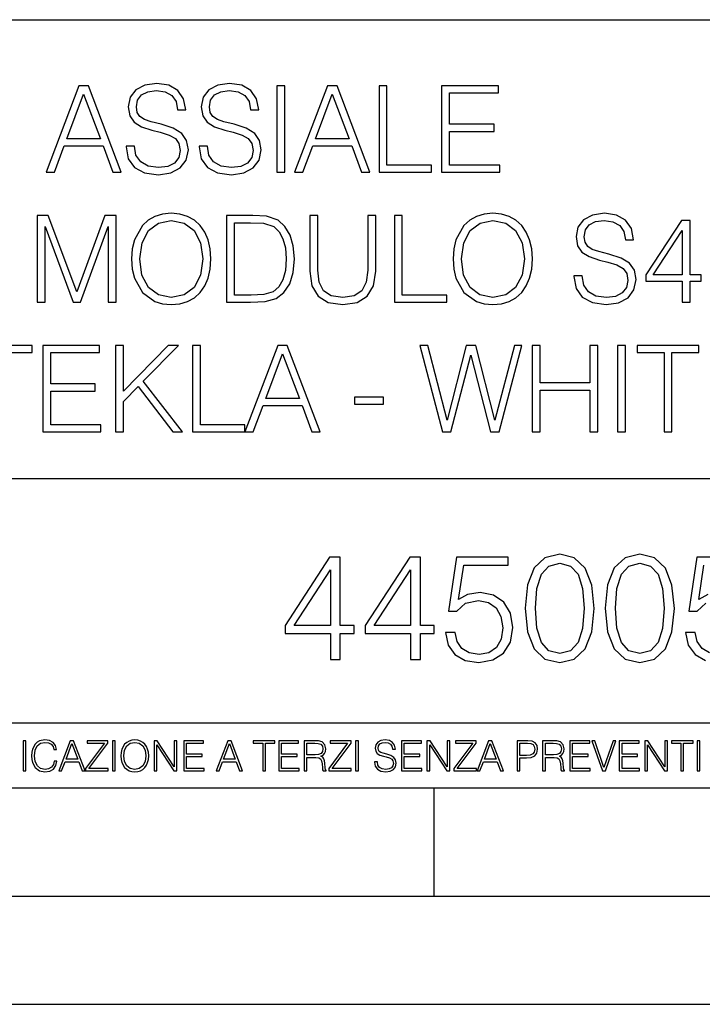
# Model space of a CAD drawing. Extents: x 0 to 420, y 0 to 297.
# Drawn here: x 343 to 374, y 0 to 46 of the extents above; entities that cross this region are included whole.
import ezdxf

# ---------------------------------------------------------------- set-up
doc = ezdxf.new("R2010")
doc.units = 0
doc.layers.get('0').update_dxf_attribs({"linetype": 'CONTINUOUS'})

msp = doc.modelspace()

# ---------------------------------------------------------------- linework, layer by layer
at = {"color": 7}
for p, q in [((234.999802, 45.500252), (410, 45.500252)), ((254.999802, 24.300249), (410, 24.300249)), ((234.999802, 13.00025), (410, 13.00025)), ((25.000401, 9.99976), (410, 9.99976)), ((234.999802, 10.00025), (410, 10.00025)), ((361.875, 4.99976), (361.875, 9.99976)), ((267.5, 4.99976), (415, 4.99976)), ((0, 0), (420, 0)), ((0, 0), (420, 0))]:
    msp.add_line(p, q, dxfattribs=at)
for points in [[(343.936707, 38.447609), (344.320587, 38.447609), (344.776764, 39.671532), (346.579285, 39.671532), (347.029907, 38.447609), (347.413757, 38.447609), (345.894989, 42.447609), (345.455475, 42.447609)], [(347.641846, 39.660404), (347.641846, 39.632587), (347.73642, 39.07626), (348.025726, 38.670139), (348.493042, 38.425354), (349.132812, 38.336342), (349.705841, 38.419792), (350.139771, 38.647888), (350.412354, 39.009499), (350.512512, 39.493507), (350.434631, 39.921879), (350.206543, 40.244549), (349.817108, 40.483772), (349.255219, 40.667358), (348.787903, 40.784187), (348.481903, 40.884327), (348.276062, 41.023407), (348.153687, 41.212559), (348.114746, 41.468472), (348.170349, 41.78558), (348.348389, 42.024799), (348.637695, 42.169445), (349.032684, 42.225079), (349.444366, 42.163883), (349.75589, 41.991421), (349.945068, 41.713257), (350.017365, 41.334953), (350.395691, 41.334953), (350.295532, 41.846775), (350.028503, 42.23064), (349.611267, 42.469864), (349.049377, 42.55331), (348.498596, 42.469864), (348.086914, 42.252895), (347.825439, 41.913532), (347.73642, 41.479599), (347.803192, 41.056789), (348.003479, 40.761936), (348.342834, 40.550529), (348.826843, 40.394756), (349.205139, 40.300182), (349.622375, 40.166664), (349.911682, 40.005329), (350.078583, 39.777233), (350.134216, 39.454563), (350.067444, 39.126328), (349.872742, 38.87598), (349.561188, 38.714645), (349.138367, 38.664577), (348.659943, 38.731335), (348.309448, 38.926052), (348.092468, 39.237595), (348.020142, 39.660404)], [(351.013214, 39.660404), (351.013214, 39.632587), (351.107788, 39.07626), (351.397064, 38.670139), (351.86438, 38.425354), (352.50415, 38.336342), (353.077179, 38.419792), (353.511108, 38.647888), (353.783722, 39.009499), (353.88385, 39.493507), (353.805969, 39.921879), (353.577881, 40.244549), (353.188446, 40.483772), (352.626556, 40.667358), (352.159241, 40.784187), (351.853271, 40.884327), (351.64743, 41.023407), (351.525024, 41.212559), (351.486084, 41.468472), (351.541718, 41.78558), (351.719727, 42.024799), (352.009033, 42.169445), (352.404022, 42.225079), (352.815704, 42.163883), (353.127258, 41.991421), (353.316406, 41.713257), (353.388733, 41.334953), (353.767029, 41.334953), (353.666901, 41.846775), (353.399841, 42.23064), (352.982605, 42.469864), (352.420715, 42.55331), (351.869934, 42.469864), (351.458252, 42.252895), (351.196777, 41.913532), (351.107788, 41.479599), (351.17453, 41.056789), (351.374817, 40.761936), (351.714172, 40.550529), (352.198181, 40.394756), (352.576477, 40.300182), (352.993744, 40.166664), (353.28302, 40.005329), (353.449921, 39.777233), (353.505554, 39.454563), (353.438782, 39.126328), (353.24408, 38.87598), (352.932526, 38.714645), (352.509735, 38.664577), (352.031281, 38.731335), (351.680786, 38.926052), (351.463837, 39.237595), (351.39151, 39.660404)], [(354.607086, 38.447609), (354.974274, 38.447609), (354.974274, 42.447609), (354.607086, 42.447609)], [(355.424896, 38.447609), (355.808746, 38.447609), (356.264954, 39.671532), (358.067444, 39.671532), (358.518066, 38.447609), (358.901947, 38.447609), (357.383148, 42.447609), (356.943665, 42.447609)], [(359.324738, 38.447609), (361.744781, 38.447609), (361.744781, 38.775841), (359.691925, 38.775841), (359.691925, 42.447609), (359.324738, 42.447609)], [(362.217651, 38.447609), (364.904724, 38.447609), (364.904724, 38.775841), (362.584839, 38.775841), (362.584839, 40.339127), (364.64325, 40.339127), (364.64325, 40.667358), (362.584839, 40.667358), (362.584839, 42.119377), (364.837952, 42.119377), (364.837952, 42.447609), (362.217651, 42.447609)], [(344.89917, 39.999763), (345.672455, 42.058178), (346.451324, 39.999763)], [(356.387329, 39.999763), (357.160645, 42.058178), (357.939484, 39.999763)], [(343.525024, 32.447609), (343.892212, 32.447609), (343.892212, 35.935787), (345.194031, 32.447609), (345.533386, 32.447609), (346.807373, 35.935787), (346.807373, 32.447609), (347.174561, 32.447609), (347.174561, 36.447609), (346.657166, 36.447609), (345.360931, 32.926052), (344.042419, 36.447609), (343.525024, 36.447609)], [(347.892212, 34.444828), (347.920044, 33.971947), (348.020172, 33.560265), (348.38736, 32.898235), (348.965942, 32.480988), (349.321991, 32.375286), (349.722534, 32.336342), (350.117523, 32.375286), (350.473572, 32.480988), (350.79068, 32.65345), (351.057739, 32.898235), (351.269135, 33.19865), (351.424896, 33.560265), (351.51947, 33.971947), (351.558411, 34.444828), (351.525024, 34.912144), (351.424896, 35.323826), (351.269135, 35.68544), (351.057739, 35.991421), (350.79068, 36.23064), (350.473572, 36.403103), (350.117523, 36.51437), (349.722534, 36.55331), (349.321991, 36.51437), (348.965942, 36.403103), (348.654388, 36.23064), (348.38736, 35.991421), (348.020172, 35.323826), (347.920044, 34.906578)], [(353.216278, 36.447609), (352.276062, 36.447609), (352.276062, 32.447609), (353.377625, 32.447609), (354.056335, 32.475426), (354.57373, 32.620071), (354.929749, 32.898235), (355.196808, 33.29879), (355.358154, 33.816177), (355.413757, 34.455956), (355.358154, 35.051224), (355.213501, 35.546356), (354.974274, 35.941349), (354.657166, 36.23064), (354.128662, 36.41423), (353.488892, 36.447609)], [(356.125885, 36.447609), (356.125885, 33.877373), (356.220459, 33.204216), (356.504181, 32.720211), (356.977051, 32.436481), (357.644653, 32.336342), (358.306671, 32.436481), (358.779541, 32.720211), (359.068848, 33.204216), (359.168976, 33.877373), (359.168976, 36.447609), (358.801819, 36.447609), (358.801819, 33.927441), (358.735046, 33.365551), (358.529205, 32.970558), (358.173157, 32.7369), (357.644653, 32.664577), (357.110565, 32.7369), (356.754517, 32.970558), (356.55426, 33.365551), (356.493042, 33.927441), (356.493042, 36.447609)], [(360.031311, 32.447609), (362.451324, 32.447609), (362.451324, 32.775841), (360.398468, 32.775841), (360.398468, 36.447609), (360.031311, 36.447609)], [(362.75174, 34.444828), (362.779572, 33.971947), (362.8797, 33.560265), (363.246887, 32.898235), (363.825439, 32.480988), (364.181519, 32.375286), (364.582062, 32.336342), (364.977051, 32.375286), (365.333099, 32.480988), (365.650208, 32.65345), (365.917236, 32.898235), (366.128662, 33.19865), (366.284424, 33.560265), (366.378998, 33.971947), (366.417938, 34.444828), (366.384583, 34.912144), (366.284424, 35.323826), (366.128662, 35.68544), (365.917236, 35.991421), (365.650208, 36.23064), (365.333099, 36.403103), (364.977051, 36.51437), (364.582062, 36.55331), (364.181519, 36.51437), (363.825439, 36.403103), (363.513916, 36.23064), (363.246887, 35.991421), (362.8797, 35.323826), (362.779572, 34.906578)], [(368.331726, 33.660404), (368.331726, 33.632587), (368.4263, 33.07626), (368.715576, 32.670139), (369.182892, 32.425354), (369.822693, 32.336342), (370.395691, 32.419792), (370.82962, 32.647888), (371.102234, 33.009499), (371.202362, 33.493507), (371.124481, 33.921879), (370.896393, 34.244549), (370.506958, 34.483772), (369.945068, 34.667358), (369.477753, 34.784187), (369.171753, 34.884327), (368.965942, 35.023407), (368.843536, 35.212559), (368.804596, 35.468472), (368.860229, 35.78558), (369.038269, 36.024799), (369.327545, 36.169445), (369.722534, 36.225079), (370.134216, 36.163883), (370.44577, 35.991421), (370.634918, 35.713257), (370.707245, 35.334953), (371.085541, 35.334953), (370.985413, 35.846775), (370.718353, 36.23064), (370.301117, 36.469864), (369.739227, 36.55331), (369.188477, 36.469864), (368.776794, 36.252895), (368.51532, 35.913532), (368.4263, 35.479599), (368.493042, 35.056789), (368.693329, 34.761936), (369.032684, 34.550529), (369.516693, 34.394756), (369.894989, 34.300182), (370.312256, 34.166664), (370.601532, 34.005329), (370.768433, 33.777233), (370.824066, 33.454563), (370.757324, 33.126328), (370.562592, 32.87598), (370.251038, 32.714645), (369.828247, 32.664577), (369.349792, 32.731335), (368.999298, 32.926052), (368.782349, 33.237595), (368.710022, 33.660404)], [(348.270508, 34.444828), (348.376221, 35.190308), (348.671082, 35.752197), (349.132812, 36.102684), (349.722534, 36.225079), (350.31781, 36.102684), (350.773987, 35.752197), (351.074402, 35.195869), (351.180115, 34.444828), (351.074402, 33.688221), (350.773987, 33.131893), (350.31781, 32.781406), (349.722534, 32.664577), (349.127258, 32.781406), (348.671082, 33.131893), (348.370667, 33.688221)], [(352.64325, 32.775841), (352.64325, 36.119377), (353.377625, 36.119377), (353.989563, 36.09156), (354.456879, 35.941349), (354.707245, 35.702129), (354.885254, 35.373894), (354.996521, 34.95665), (355.035461, 34.444828), (354.996521, 33.910751), (354.885254, 33.48238), (354.696106, 33.154144), (354.429077, 32.926052), (353.995117, 32.798096), (353.416565, 32.775841)], [(363.130035, 34.444828), (363.235748, 35.190308), (363.530609, 35.752197), (363.992371, 36.102684), (364.582062, 36.225079), (365.177338, 36.102684), (365.633514, 35.752197), (365.933929, 35.195869), (366.039642, 34.444828), (365.933929, 33.688221), (365.633514, 33.131893), (365.177338, 32.781406), (364.582062, 32.664577), (363.986786, 32.781406), (363.530609, 33.131893), (363.230194, 33.688221)], [(373.333099, 32.447609), (373.700287, 32.447609), (373.700287, 33.410057), (374.212097, 33.410057), (374.212097, 33.70491), (373.700287, 33.70491), (373.700287, 36.225079), (373.305298, 36.225079), (371.658569, 33.70491), (371.658569, 33.410057), (373.333099, 33.410057)], [(373.333099, 33.70491), (371.99234, 33.70491), (373.333099, 35.763325)], [(341.67804, 26.447609), (342.045227, 26.447609), (342.045227, 30.119375), (343.291382, 30.119375), (343.291382, 30.447609), (340.431854, 30.447609), (340.431854, 30.119375), (341.67804, 30.119375)], [(343.78653, 26.447609), (346.473572, 26.447609), (346.473572, 26.775843), (344.153687, 26.775843), (344.153687, 28.339125), (346.212097, 28.339125), (346.212097, 28.667358), (344.153687, 28.667358), (344.153687, 30.119375), (346.40683, 30.119375), (346.40683, 30.447609), (343.78653, 30.447609)], [(347.152313, 26.447609), (347.51947, 26.447609), (347.51947, 27.860683), (348.187073, 28.544966), (349.789307, 26.447609), (350.245483, 26.447609), (348.431854, 28.789751), (350.056335, 30.447609), (349.583466, 30.447609), (347.51947, 28.327999), (347.51947, 30.447609), (347.152313, 30.447609)], [(350.707245, 26.447609), (353.127258, 26.447609), (353.127258, 26.775843), (351.074432, 26.775843), (351.074432, 30.447609), (350.707245, 30.447609)], [(353.127258, 26.447609), (353.511139, 26.447609), (353.967346, 27.671532), (355.769836, 27.671532), (356.220459, 26.447609), (356.604309, 26.447609), (355.085541, 30.447609), (354.646057, 30.447609)], [(354.089722, 27.999765), (354.863007, 30.05818), (355.641876, 27.999765)], [(362.251068, 26.447609), (362.646057, 26.447609), (363.56955, 30.002546), (364.476379, 26.447609), (364.876923, 26.447609), (365.928406, 30.447609), (365.577911, 30.447609), (364.676636, 26.998373), (363.803223, 30.447609), (363.3526, 30.447609), (362.468018, 26.998373), (361.577911, 30.447609), (361.216278, 30.447609)], [(366.40683, 26.447609), (366.774017, 26.447609), (366.774017, 28.383631), (369.066071, 28.383631), (369.066071, 26.447609), (369.433258, 26.447609), (369.433258, 30.447609), (369.066071, 30.447609), (369.066071, 28.711864), (366.774017, 28.711864), (366.774017, 30.447609), (366.40683, 30.447609)], [(370.351196, 26.447609), (370.718384, 26.447609), (370.718384, 30.447609), (370.351196, 30.447609)], [(372.493042, 26.447609), (372.860229, 26.447609), (372.860229, 30.119375), (374.106415, 30.119375), (374.106415, 30.447609), (371.246887, 30.447609), (371.246887, 30.119375), (372.493042, 30.119375)], [(358.18985, 27.732727), (359.536163, 27.732727), (359.536163, 28.060961), (358.18985, 28.060961)], [(357.075195, 15.935787), (357.534149, 15.935787), (357.534149, 17.138847), (358.17395, 17.138847), (358.17395, 17.507414), (357.534149, 17.507414), (357.534149, 20.657623), (357.040405, 20.657623), (354.981995, 17.507414), (354.981995, 17.138847), (357.075195, 17.138847)], [(360.77478, 15.935787), (361.233734, 15.935787), (361.233734, 17.138847), (361.873505, 17.138847), (361.873505, 17.507414), (361.233734, 17.507414), (361.233734, 20.657623), (360.73999, 20.657623), (358.68158, 17.507414), (358.68158, 17.138847), (360.77478, 17.138847)], [(362.388123, 17.187527), (362.513306, 16.60338), (362.833191, 16.165272), (363.306061, 15.894063), (363.931946, 15.796705), (364.585632, 15.914925), (365.079346, 16.227859), (365.399261, 16.73551), (365.510529, 17.417011), (365.399261, 18.07765), (365.093262, 18.5853), (364.613434, 18.90519), (363.994507, 19.023409), (363.417328, 18.93996), (363.000092, 18.710474), (363.236511, 20.289055), (365.287994, 20.289055), (365.287994, 20.657623), (362.909668, 20.657623), (362.541107, 18.175009), (362.923584, 18.175009), (363.326935, 18.529667), (363.91803, 18.654842), (364.383942, 18.564438), (364.738617, 18.314091), (364.954193, 17.917706), (365.037628, 17.396149), (364.961151, 16.874592), (364.745575, 16.492115), (364.397858, 16.248722), (363.945831, 16.165272), (363.493835, 16.234814), (363.153076, 16.443438), (362.930542, 16.763325), (362.840149, 17.187527)], [(366.08075, 18.300182), (366.185059, 17.215342), (366.491028, 16.429529), (366.99173, 15.95665), (367.673248, 15.796705), (368.347778, 15.949696), (368.855438, 16.429529), (369.161407, 17.208387), (369.272675, 18.293228), (369.161407, 19.371115), (368.855438, 20.156927), (368.347778, 20.629807), (367.673248, 20.796705), (366.99173, 20.636761), (366.491028, 20.163881), (366.185059, 19.378067)], [(369.780334, 18.300182), (369.884644, 17.215342), (370.190613, 16.429529), (370.691315, 15.95665), (371.372833, 15.796705), (372.047363, 15.949696), (372.555023, 16.429529), (372.860992, 17.208387), (372.97226, 18.293228), (372.860992, 19.371115), (372.555023, 20.156927), (372.047363, 20.629807), (371.372833, 20.796705), (370.691315, 20.636761), (370.190613, 20.163881), (369.884644, 19.378067)], [(357.075195, 17.507414), (355.399261, 17.507414), (357.075195, 20.080433)], [(360.77478, 17.507414), (359.098846, 17.507414), (360.77478, 20.080433)], [(366.553619, 18.300182), (366.616211, 19.218124), (366.824829, 19.871809), (367.172546, 20.254284), (367.673248, 20.386414), (368.166992, 20.254284), (368.521637, 19.871809), (368.730255, 19.218124), (368.799805, 18.300182), (368.730255, 17.368332), (368.521637, 16.721601), (368.166992, 16.33217), (367.673248, 16.206997), (367.172546, 16.33217), (366.824829, 16.721601), (366.616211, 17.375286)], [(370.253204, 18.300182), (370.315796, 19.218124), (370.524414, 19.871809), (370.872131, 20.254284), (371.372833, 20.386414), (371.866577, 20.254284), (372.221222, 19.871809), (372.42984, 19.218124), (372.49939, 18.300182), (372.42984, 17.368332), (372.221222, 16.721601), (371.866577, 16.33217), (371.372833, 16.206997), (370.872131, 16.33217), (370.524414, 16.721601), (370.315796, 17.375286)], [(342.880554, 10.781829), (343.009064, 10.781829), (343.009064, 12.181828), (342.880554, 12.181828)], [(344.31366, 11.239408), (344.274689, 11.077795), (344.187073, 10.957072), (344.05661, 10.88308), (343.88916, 10.857768), (343.686646, 10.898658), (343.53479, 11.019381), (343.437439, 11.21799), (343.404327, 11.486697), (343.437439, 11.751509), (343.532837, 11.944277), (343.68277, 12.063053), (343.885254, 12.103943), (344.044922, 12.080577), (344.171509, 12.014374), (344.259125, 11.909228), (344.300018, 11.772927), (344.426575, 11.772927), (344.379852, 11.955959), (344.26886, 12.096154), (344.10141, 12.185723), (343.885254, 12.218824), (343.632141, 12.168199), (343.526978, 12.107838), (343.437439, 12.02411), (343.314758, 11.794346), (343.281647, 11.64831), (343.271912, 11.48475), (343.281647, 11.317295), (343.314758, 11.171259), (343.435486, 10.937601), (343.628235, 10.791565), (343.881378, 10.742886), (344.105286, 10.777935), (344.276642, 10.873344), (344.389587, 11.029117), (344.440216, 11.239408)], [(344.521973, 10.781829), (344.656342, 10.781829), (344.81601, 11.210201), (345.446899, 11.210201), (345.604614, 10.781829), (345.738953, 10.781829), (345.207397, 12.181828), (345.053558, 12.181828)], [(344.858826, 11.325084), (345.129517, 12.045528), (345.4021, 11.325084)], [(345.764282, 10.781829), (346.804047, 10.781829), (346.804047, 10.89671), (345.916138, 10.89671), (346.790405, 12.070842), (346.790405, 12.181828), (345.830475, 12.181828), (345.830475, 12.066947), (346.630737, 12.066947), (345.764282, 10.900605)], [(347.004578, 10.781829), (347.133118, 10.781829), (347.133118, 12.181828), (347.004578, 12.181828)], [(347.395966, 11.480855), (347.405701, 11.315348), (347.440765, 11.171259), (347.569275, 10.939548), (347.771759, 10.793511), (347.896393, 10.756516), (348.036591, 10.742886), (348.174835, 10.756516), (348.299438, 10.793511), (348.410431, 10.853873), (348.503906, 10.939548), (348.577881, 11.044694), (348.632416, 11.171259), (348.665527, 11.315348), (348.679138, 11.480855), (348.66745, 11.644416), (348.632416, 11.788505), (348.577881, 11.91507), (348.503906, 12.022162), (348.410431, 12.10589), (348.299438, 12.166252), (348.174835, 12.205194), (348.036591, 12.218824), (347.896393, 12.205194), (347.771759, 12.166252), (347.66272, 12.10589), (347.569275, 12.022162), (347.440765, 11.788505), (347.405701, 11.642468)], [(347.528381, 11.480855), (347.565369, 11.741774), (347.668579, 11.938436), (347.8302, 12.061106), (348.036591, 12.103943), (348.244934, 12.061106), (348.404602, 11.938436), (348.509735, 11.74372), (348.546753, 11.480855), (348.509735, 11.216043), (348.404602, 11.021328), (348.244934, 10.898658), (348.036591, 10.857768), (347.828247, 10.898658), (347.668579, 11.021328), (347.563416, 11.216043)], [(348.930328, 10.781829), (349.058838, 10.781829), (349.058838, 11.98322), (349.84549, 10.781829), (349.98761, 10.781829), (349.98761, 12.181828), (349.859131, 12.181828), (349.859131, 10.980438), (349.072449, 12.181828), (348.930328, 12.181828)], [(350.301117, 10.781829), (351.241577, 10.781829), (351.241577, 10.89671), (350.429626, 10.89671), (350.429626, 11.443859), (351.150085, 11.443859), (351.150085, 11.558742), (350.429626, 11.558742), (350.429626, 12.066947), (351.218231, 12.066947), (351.218231, 12.181828), (350.301117, 12.181828)], [(351.800415, 10.781829), (351.934784, 10.781829), (352.094452, 11.210201), (352.725311, 11.210201), (352.883026, 10.781829), (353.017395, 10.781829), (352.485809, 12.181828), (352.332001, 12.181828)], [(352.137268, 11.325084), (352.407928, 12.045528), (352.680542, 11.325084)], [(353.950073, 10.781829), (354.078583, 10.781829), (354.078583, 12.066947), (354.51474, 12.066947), (354.51474, 12.181828), (353.513916, 12.181828), (353.513916, 12.066947), (353.950073, 12.066947)], [(354.688049, 10.781829), (355.62851, 10.781829), (355.62851, 10.89671), (354.816559, 10.89671), (354.816559, 11.443859), (355.536987, 11.443859), (355.536987, 11.558742), (354.816559, 11.558742), (354.816559, 12.066947), (355.605133, 12.066947), (355.605133, 12.181828), (354.688049, 12.181828)], [(355.866058, 10.781829), (355.994568, 10.781829), (355.994568, 11.408811), (356.403473, 11.408811), (356.541718, 11.395181), (356.625458, 11.348449), (356.668274, 11.256933), (356.689697, 11.110897), (356.705292, 10.925918), (356.71698, 10.838296), (356.73645, 10.781829), (356.878571, 10.781829), (356.878571, 10.8013), (356.849365, 10.846085), (356.833801, 10.929812), (356.816284, 11.140104), (356.802643, 11.258881), (356.777344, 11.350396), (356.726685, 11.418547), (356.641022, 11.465278), (356.73645, 11.515904), (356.808472, 11.589895), (356.851318, 11.6892), (356.866882, 11.809923), (356.822113, 11.99685), (356.695557, 12.125361), (356.531982, 12.17404), (356.333374, 12.181828), (355.866058, 12.181828)], [(355.994568, 11.523693), (355.994568, 12.066947), (356.358704, 12.066947), (356.510559, 12.059158), (356.629333, 12.018269), (356.705292, 11.928699), (356.734497, 11.806029), (356.711121, 11.67557), (356.644928, 11.587949), (356.530029, 11.537323), (356.366486, 11.523693)], [(357.003204, 10.781829), (358.042969, 10.781829), (358.042969, 10.89671), (357.15509, 10.89671), (358.029358, 12.070842), (358.029358, 12.181828), (357.069397, 12.181828), (357.069397, 12.066947), (357.86969, 12.066947), (357.003204, 10.900605)], [(358.24353, 10.781829), (358.37204, 10.781829), (358.37204, 12.181828), (358.24353, 12.181828)], [(359.113892, 11.206307), (359.113892, 11.196571), (359.147003, 11.001857), (359.24826, 10.859715), (359.411804, 10.77404), (359.635742, 10.742886), (359.836304, 10.772093), (359.988159, 10.851926), (360.083588, 10.978491), (360.118622, 11.147893), (360.09137, 11.297823), (360.011536, 11.410758), (359.875244, 11.494485), (359.678589, 11.558742), (359.515015, 11.599631), (359.407898, 11.63468), (359.335876, 11.683359), (359.29303, 11.749562), (359.279419, 11.83913), (359.298889, 11.950118), (359.361176, 12.033846), (359.462433, 12.084472), (359.600677, 12.103943), (359.744781, 12.082524), (359.853821, 12.022162), (359.920013, 11.924806), (359.945312, 11.792399), (360.077728, 11.792399), (360.042694, 11.971537), (359.949219, 12.10589), (359.803192, 12.189617), (359.606537, 12.218824), (359.413757, 12.189617), (359.269653, 12.113679), (359.178162, 11.994903), (359.147003, 11.843025), (359.170349, 11.695042), (359.240479, 11.591843), (359.359253, 11.517851), (359.528625, 11.463331), (359.661041, 11.430229), (359.807068, 11.383498), (359.908325, 11.32703), (359.966736, 11.247197), (359.986206, 11.134263), (359.96286, 11.019381), (359.894714, 10.931759), (359.785675, 10.875292), (359.637695, 10.857768), (359.470215, 10.881133), (359.347565, 10.949284), (359.271606, 11.058324), (359.246307, 11.206307)], [(360.362, 10.781829), (361.30249, 10.781829), (361.30249, 10.89671), (360.49054, 10.89671), (360.49054, 11.443859), (361.210968, 11.443859), (361.210968, 11.558742), (360.49054, 11.558742), (360.49054, 12.066947), (361.279114, 12.066947), (361.279114, 12.181828), (360.362, 12.181828)], [(361.540039, 10.781829), (361.668549, 10.781829), (361.668549, 11.98322), (362.4552, 10.781829), (362.597351, 10.781829), (362.597351, 12.181828), (362.468842, 12.181828), (362.468842, 10.980438), (361.68219, 12.181828), (361.540039, 12.181828)], [(362.788177, 10.781829), (363.827942, 10.781829), (363.827942, 10.89671), (362.940063, 10.89671), (363.814331, 12.070842), (363.814331, 12.181828), (362.85437, 12.181828), (362.85437, 12.066947), (363.654663, 12.066947), (362.788177, 10.900605)], [(363.853271, 10.781829), (363.98761, 10.781829), (364.147278, 11.210201), (364.778137, 11.210201), (364.935852, 10.781829), (365.070221, 10.781829), (364.538635, 12.181828), (364.384827, 12.181828)], [(364.190125, 11.325084), (364.460754, 12.045528), (364.733368, 11.325084)], [(365.704987, 10.781829), (365.833496, 10.781829), (365.833496, 11.389339), (366.131409, 11.389339), (366.359253, 11.412705), (366.522797, 11.486697), (366.620148, 11.611315), (366.653259, 11.788505), (366.624023, 11.959854), (366.536438, 12.082524), (366.394287, 12.156516), (366.193726, 12.181828), (365.704987, 12.181828)], [(365.833496, 11.504221), (365.833496, 12.066947), (366.187866, 12.066947), (366.335876, 12.049423), (366.439087, 11.998796), (366.49942, 11.913122), (366.520844, 11.790452), (366.495544, 11.656098), (366.425415, 11.568477), (366.304718, 11.517851), (366.133362, 11.504221)], [(366.881073, 10.781829), (367.009583, 10.781829), (367.009583, 11.408811), (367.418488, 11.408811), (367.556732, 11.395181), (367.640442, 11.348449), (367.683289, 11.256933), (367.704712, 11.110897), (367.720276, 10.925918), (367.731995, 10.838296), (367.751465, 10.781829), (367.893585, 10.781829), (367.893585, 10.8013), (367.86438, 10.846085), (367.848816, 10.929812), (367.831299, 11.140104), (367.817627, 11.258881), (367.792328, 11.350396), (367.741699, 11.418547), (367.656036, 11.465278), (367.751465, 11.515904), (367.823486, 11.589895), (367.866333, 11.6892), (367.881897, 11.809923), (367.837097, 11.99685), (367.710571, 12.125361), (367.546997, 12.17404), (367.348389, 12.181828), (366.881073, 12.181828)], [(367.009583, 11.523693), (367.009583, 12.066947), (367.373718, 12.066947), (367.525574, 12.059158), (367.644348, 12.018269), (367.720276, 11.928699), (367.749512, 11.806029), (367.726135, 11.67557), (367.659912, 11.587949), (367.545044, 11.537323), (367.38147, 11.523693)], [(368.140869, 10.781829), (369.08136, 10.781829), (369.08136, 10.89671), (368.269409, 10.89671), (368.269409, 11.443859), (368.989838, 11.443859), (368.989838, 11.558742), (368.269409, 11.558742), (368.269409, 12.066947), (369.057983, 12.066947), (369.057983, 12.181828), (368.140869, 12.181828)], [(369.647949, 10.781829), (369.786224, 10.781829), (370.271057, 12.181828), (370.140594, 12.181828), (369.718079, 10.94539), (369.295532, 12.181828), (369.161194, 12.181828)], [(370.424896, 10.781829), (371.365356, 10.781829), (371.365356, 10.89671), (370.553406, 10.89671), (370.553406, 11.443859), (371.273865, 11.443859), (371.273865, 11.558742), (370.553406, 11.558742), (370.553406, 12.066947), (371.34198, 12.066947), (371.34198, 12.181828), (370.424896, 12.181828)], [(371.602905, 10.781829), (371.731445, 10.781829), (371.731445, 11.98322), (372.518066, 10.781829), (372.660217, 10.781829), (372.660217, 12.181828), (372.531708, 12.181828), (372.531708, 10.980438), (371.745056, 12.181828), (371.602905, 12.181828)], [(373.271606, 10.781829), (373.400146, 10.781829), (373.400146, 12.066947), (373.836304, 12.066947), (373.836304, 12.181828), (372.835449, 12.181828), (372.835449, 12.066947), (373.271606, 12.066947)], [(374.019348, 10.781829), (374.147827, 10.781829), (374.147827, 12.181828), (374.019348, 12.181828)]]:
    msp.add_lwpolyline(points, close=True, dxfattribs=at)
for points in [[(376.386719, 20.657623), (374.008423, 20.657623), (373.639862, 18.175009), (374.022339, 18.175009), (374.425659, 18.529667)], [(374.516083, 18.93996), (374.098816, 18.710474), (374.335266, 20.289055)], [(374.59256, 16.234814), (374.251831, 16.443438), (374.029297, 16.763325), (373.938873, 17.187527), (373.486877, 17.187527), (373.61203, 16.60338), (373.931946, 16.165272), (374.404816, 15.894063)]]:
    msp.add_lwpolyline(points, dxfattribs=at)

doc.saveas('drawing.dxf')
